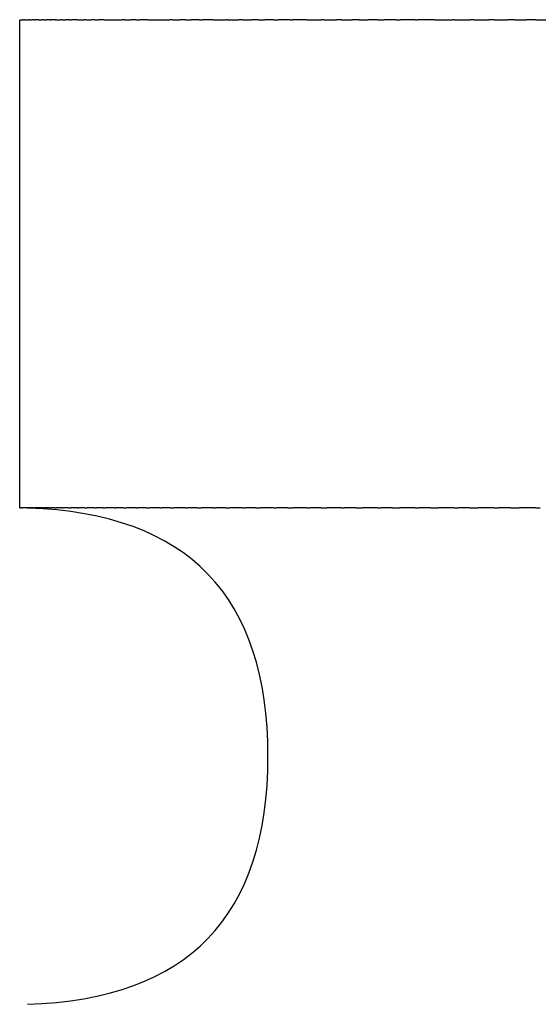
# Model space of a CAD drawing. Units: inches. Extents: x 65.3 to 145.3, y 103.5 to 193.5.
# Drawn here: x 93.3 to 96, y 188.5 to 193.5 of the extents above; entities that cross this region are included whole.
import ezdxf

# ---------------------------------------------------------------- set-up
doc = ezdxf.new("R2010")
doc.units = ezdxf.units.IN
doc.header["$MEASUREMENT"] = 0

# ---------------------------------------------------------------- blocks, each defined once
blk = doc.blocks.new('block 233')
at = {"color": 179, "lineweight": 25, "true_color": 0x1c1c1b}
blk.add_open_spline([(93.3051, 191.0194), (93.3051, 191.8528), (93.3051, 192.6861), (93.3051, 193.5194)], degree=3, dxfattribs=at)
blk = doc.blocks.new('block 235')
at = {"color": 179, "lineweight": 25, "true_color": 0x1c1c1b}
blk.add_open_spline([(93.345, 188.4776), (94.1659, 188.5033), (94.5764, 188.9269), (94.5764, 189.7482), (94.5764, 190.5673), (94.167, 190.9908), (93.3484, 191.0187)], degree=3, knots=[0, 0, 0, 0, 1, 1, 1, 2, 2, 2, 2], dxfattribs=at)
blk = doc.blocks.new('block 237')
at = {"color": 179, "lineweight": 25, "true_color": 0x1c1c1b}
blk.add_open_spline([(93.316, 191.0194), (93.3141, 191.0194), (93.3123, 191.0194), (93.3105, 191.0194)], degree=3, dxfattribs=at)
blk = doc.blocks.new('block 238')
at = {"color": 179, "lineweight": 25, "true_color": 0x1c1c1b}
blk.add_open_spline([(93.3295, 191.0194), (93.3263, 191.0194), (93.3231, 191.0194), (93.3199, 191.0194)], degree=3, dxfattribs=at)
blk = doc.blocks.new('block 239')
at = {"color": 179, "lineweight": 25, "true_color": 0x1c1c1b}
blk.add_open_spline([(93.3414, 191.0194), (93.3379, 191.0194), (93.3344, 191.0194), (93.331, 191.0194)], degree=3, dxfattribs=at)
blk = doc.blocks.new('block 240')
at = {"color": 179, "lineweight": 25, "true_color": 0x1c1c1b}
blk.add_open_spline([(93.3599, 191.0194), (93.355, 191.0194), (93.35, 191.0194), (93.345, 191.0194)], degree=3, dxfattribs=at)
blk = doc.blocks.new('block 241')
at = {"color": 179, "lineweight": 25, "true_color": 0x1c1c1b}
blk.add_open_spline([(93.3772, 191.0194), (93.3721, 191.0194), (93.3671, 191.0194), (93.3621, 191.0194)], degree=3, dxfattribs=at)
blk = doc.blocks.new('block 242')
at = {"color": 179, "lineweight": 25, "true_color": 0x1c1c1b}
blk.add_open_spline([(93.4024, 191.0194), (93.3957, 191.0194), (93.3889, 191.0194), (93.3822, 191.0194)], degree=3, dxfattribs=at)
blk = doc.blocks.new('block 243')
at = {"color": 179, "lineweight": 25, "true_color": 0x1c1c1b}
blk.add_open_spline([(93.4249, 191.0194), (93.4183, 191.0194), (93.4118, 191.0194), (93.4053, 191.0194)], degree=3, dxfattribs=at)
blk = doc.blocks.new('block 244')
at = {"color": 179, "lineweight": 25, "true_color": 0x1c1c1b}
blk.add_open_spline([(93.4568, 191.0194), (93.4483, 191.0194), (93.4399, 191.0194), (93.4314, 191.0194)], degree=3, dxfattribs=at)
blk = doc.blocks.new('block 245')
at = {"color": 179, "lineweight": 25, "true_color": 0x1c1c1b}
blk.add_open_spline([(93.4844, 191.0194), (93.4764, 191.0194), (93.4684, 191.0194), (93.4605, 191.0194)], degree=3, dxfattribs=at)
blk = doc.blocks.new('block 246')
at = {"color": 179, "lineweight": 25, "true_color": 0x1c1c1b}
blk.add_open_spline([(93.5229, 191.0194), (93.5128, 191.0194), (93.5026, 191.0194), (93.4925, 191.0194)], degree=3, dxfattribs=at)
blk = doc.blocks.new('block 247')
at = {"color": 179, "lineweight": 25, "true_color": 0x1c1c1b}
blk.add_open_spline([(93.5555, 191.0194), (93.5462, 191.0194), (93.5368, 191.0194), (93.5274, 191.0194)], degree=3, dxfattribs=at)
blk = doc.blocks.new('block 248')
at = {"color": 179, "lineweight": 25, "true_color": 0x1c1c1b}
blk.add_open_spline([(93.6007, 191.0194), (93.5889, 191.0194), (93.5771, 191.0194), (93.5653, 191.0194)], degree=3, dxfattribs=at)
blk = doc.blocks.new('block 249')
at = {"color": 179, "lineweight": 25, "true_color": 0x1c1c1b}
blk.add_open_spline([(93.6381, 191.0194), (93.6274, 191.0194), (93.6167, 191.0194), (93.606, 191.0194)], degree=3, dxfattribs=at)
blk = doc.blocks.new('block 250')
at = {"color": 179, "lineweight": 25, "true_color": 0x1c1c1b}
blk.add_open_spline([(93.6897, 191.0194), (93.6763, 191.0194), (93.663, 191.0194), (93.6496, 191.0194)], degree=3, dxfattribs=at)
blk = doc.blocks.new('block 251')
at = {"color": 179, "lineweight": 25, "true_color": 0x1c1c1b}
blk.add_open_spline([(93.7319, 191.0194), (93.7199, 191.0194), (93.7079, 191.0194), (93.696, 191.0194)], degree=3, dxfattribs=at)
blk = doc.blocks.new('block 252')
at = {"color": 179, "lineweight": 25, "true_color": 0x1c1c1b}
blk.add_open_spline([(93.7899, 191.0194), (93.775, 191.0194), (93.7601, 191.0194), (93.7451, 191.0194)], degree=3, dxfattribs=at)
blk = doc.blocks.new('block 253')
at = {"color": 179, "lineweight": 25, "true_color": 0x1c1c1b}
blk.add_open_spline([(93.8366, 191.0194), (93.8234, 191.0194), (93.8102, 191.0194), (93.7971, 191.0194)], degree=3, dxfattribs=at)
blk = doc.blocks.new('block 254')
at = {"color": 179, "lineweight": 25, "true_color": 0x1c1c1b}
blk.add_open_spline([(93.9009, 191.0194), (93.8845, 191.0194), (93.8681, 191.0194), (93.8517, 191.0194)], degree=3, dxfattribs=at)
blk = doc.blocks.new('block 255')
at = {"color": 179, "lineweight": 25, "true_color": 0x1c1c1b}
blk.add_open_spline([(93.952, 191.0194), (93.9377, 191.0194), (93.9233, 191.0194), (93.909, 191.0194)], degree=3, dxfattribs=at)
blk = doc.blocks.new('block 256')
at = {"color": 179, "lineweight": 25, "true_color": 0x1c1c1b}
blk.add_open_spline([(94.0224, 191.0194), (94.0046, 191.0194), (93.9868, 191.0194), (93.969, 191.0194)], degree=3, dxfattribs=at)
blk = doc.blocks.new('block 257')
at = {"color": 179, "lineweight": 25, "true_color": 0x1c1c1b}
blk.add_open_spline([(94.0776, 191.0194), (94.0623, 191.0194), (94.0469, 191.0194), (94.0316, 191.0194)], degree=3, dxfattribs=at)
blk = doc.blocks.new('block 258')
at = {"color": 179, "lineweight": 25, "true_color": 0x1c1c1b}
blk.add_open_spline([(94.1542, 191.0194), (94.135, 191.0194), (94.1159, 191.0194), (94.0967, 191.0194)], degree=3, dxfattribs=at)
blk = doc.blocks.new('block 259')
at = {"color": 179, "lineweight": 25, "true_color": 0x1c1c1b}
blk.add_open_spline([(94.2133, 191.0194), (94.197, 191.0194), (94.1807, 191.0194), (94.1644, 191.0194)], degree=3, dxfattribs=at)
blk = doc.blocks.new('block 260')
at = {"color": 179, "lineweight": 25, "true_color": 0x1c1c1b}
blk.add_open_spline([(94.2957, 191.0194), (94.2753, 191.0194), (94.2549, 191.0194), (94.2345, 191.0194)], degree=3, dxfattribs=at)
blk = doc.blocks.new('block 261')
at = {"color": 179, "lineweight": 25, "true_color": 0x1c1c1b}
blk.add_open_spline([(94.3585, 191.0194), (94.3414, 191.0194), (94.3242, 191.0194), (94.3071, 191.0194)], degree=3, dxfattribs=at)
blk = doc.blocks.new('block 262')
at = {"color": 179, "lineweight": 25, "true_color": 0x1c1c1b}
blk.add_open_spline([(94.4468, 191.0194), (94.4252, 191.0194), (94.4036, 191.0194), (94.382, 191.0194)], degree=3, dxfattribs=at)
blk = doc.blocks.new('block 263')
at = {"color": 179, "lineweight": 25, "true_color": 0x1c1c1b}
blk.add_open_spline([(94.513, 191.0194), (94.4951, 191.0194), (94.4772, 191.0194), (94.4593, 191.0194)], degree=3, dxfattribs=at)
blk = doc.blocks.new('block 264')
at = {"color": 179, "lineweight": 25, "true_color": 0x1c1c1b}
blk.add_open_spline([(94.6069, 191.0194), (94.5842, 191.0194), (94.5615, 191.0194), (94.5388, 191.0194)], degree=3, dxfattribs=at)
blk = doc.blocks.new('block 265')
at = {"color": 179, "lineweight": 25, "true_color": 0x1c1c1b}
blk.add_open_spline([(94.6763, 191.0194), (94.6577, 191.0194), (94.6392, 191.0194), (94.6206, 191.0194)], degree=3, dxfattribs=at)
blk = doc.blocks.new('block 266')
at = {"color": 179, "lineweight": 25, "true_color": 0x1c1c1b}
blk.add_open_spline([(94.7757, 191.0194), (94.752, 191.0194), (94.7283, 191.0194), (94.7046, 191.0194)], degree=3, dxfattribs=at)
blk = doc.blocks.new('block 267')
at = {"color": 179, "lineweight": 25, "true_color": 0x1c1c1b}
blk.add_open_spline([(94.848, 191.0194), (94.8289, 191.0194), (94.8098, 191.0194), (94.7907, 191.0194)], degree=3, dxfattribs=at)
blk = doc.blocks.new('block 268')
at = {"color": 179, "lineweight": 25, "true_color": 0x1c1c1b}
blk.add_open_spline([(94.9528, 191.0194), (94.9282, 191.0194), (94.9035, 191.0194), (94.8789, 191.0194)], degree=3, dxfattribs=at)
blk = doc.blocks.new('block 269')
at = {"color": 179, "lineweight": 25, "true_color": 0x1c1c1b}
blk.add_open_spline([(95.0277, 191.0194), (95.0082, 191.0194), (94.9887, 191.0194), (94.9692, 191.0194)], degree=3, dxfattribs=at)
blk = doc.blocks.new('block 270')
at = {"color": 179, "lineweight": 25, "true_color": 0x1c1c1b}
blk.add_open_spline([(95.1377, 191.0194), (95.1123, 191.0194), (95.0868, 191.0194), (95.0614, 191.0194)], degree=3, dxfattribs=at)
blk = doc.blocks.new('block 271')
at = {"color": 179, "lineweight": 25, "true_color": 0x1c1c1b}
blk.add_open_spline([(95.2149, 191.0194), (95.1951, 191.0194), (95.1753, 191.0194), (95.1555, 191.0194)], degree=3, dxfattribs=at)
blk = doc.blocks.new('block 272')
at = {"color": 179, "lineweight": 25, "true_color": 0x1c1c1b}
blk.add_open_spline([(95.33, 191.0194), (95.3038, 191.0194), (95.2777, 191.0194), (95.2515, 191.0194)], degree=3, dxfattribs=at)
blk = doc.blocks.new('block 273')
at = {"color": 179, "lineweight": 25, "true_color": 0x1c1c1b}
blk.add_open_spline([(95.4094, 191.0194), (95.3893, 191.0194), (95.3693, 191.0194), (95.3493, 191.0194)], degree=3, dxfattribs=at)
blk = doc.blocks.new('block 274')
at = {"color": 179, "lineweight": 25, "true_color": 0x1c1c1b}
blk.add_open_spline([(95.5293, 191.0194), (95.5025, 191.0194), (95.4757, 191.0194), (95.4489, 191.0194)], degree=3, dxfattribs=at)
blk = doc.blocks.new('block 275')
at = {"color": 179, "lineweight": 25, "true_color": 0x1c1c1b}
blk.add_open_spline([(95.6105, 191.0194), (95.5903, 191.0194), (95.5702, 191.0194), (95.5501, 191.0194)], degree=3, dxfattribs=at)
blk = doc.blocks.new('block 276')
at = {"color": 179, "lineweight": 25, "true_color": 0x1c1c1b}
blk.add_open_spline([(95.7351, 191.0194), (95.7078, 191.0194), (95.6804, 191.0194), (95.653, 191.0194)], degree=3, dxfattribs=at)
blk = doc.blocks.new('block 277')
at = {"color": 179, "lineweight": 25, "true_color": 0x1c1c1b}
blk.add_open_spline([(95.8178, 191.0194), (95.7977, 191.0194), (95.7776, 191.0194), (95.7575, 191.0194)], degree=3, dxfattribs=at)
blk = doc.blocks.new('block 278')
at = {"color": 179, "lineweight": 25, "true_color": 0x1c1c1b}
blk.add_open_spline([(95.947, 191.0194), (95.9192, 191.0194), (95.8914, 191.0194), (95.8636, 191.0194)], degree=3, dxfattribs=at)
blk = doc.blocks.new('block 1651')
at = {"color": 179, "lineweight": 25, "true_color": 0x1c1c1b}
blk.add_lwpolyline([(93.3069, 193.5194), (93.3069, 193.5194)], dxfattribs=at)
blk = doc.blocks.new('block 1652')
at = {"color": 179, "lineweight": 25, "true_color": 0x1c1c1b}
blk.add_lwpolyline([(93.3188, 193.5194), (93.3188, 193.5194)], dxfattribs=at)
blk = doc.blocks.new('block 1653')
at = {"color": 179, "lineweight": 25, "true_color": 0x1c1c1b}
blk.add_open_spline([(93.3295, 193.5194), (93.3279, 193.5194), (93.3262, 193.5194), (93.3246, 193.5194)], degree=3, dxfattribs=at)
blk = doc.blocks.new('block 1654')
at = {"color": 179, "lineweight": 25, "true_color": 0x1c1c1b}
blk.add_open_spline([(93.3599, 193.5194), (93.3585, 193.5194), (93.3571, 193.5194), (93.3557, 193.5194)], degree=3, dxfattribs=at)
blk = doc.blocks.new('block 1655')
at = {"color": 179, "lineweight": 25, "true_color": 0x1c1c1b}
blk.add_open_spline([(93.3797, 193.5194), (93.3762, 193.5194), (93.3728, 193.5194), (93.3694, 193.5194)], degree=3, dxfattribs=at)
blk = doc.blocks.new('block 1656')
at = {"color": 179, "lineweight": 25, "true_color": 0x1c1c1b}
blk.add_open_spline([(93.4019, 193.5194), (93.3962, 193.5194), (93.3905, 193.5194), (93.3848, 193.5194)], degree=3, dxfattribs=at)
blk = doc.blocks.new('block 1657')
at = {"color": 179, "lineweight": 25, "true_color": 0x1c1c1b}
blk.add_open_spline([(93.4281, 193.5194), (93.4256, 193.5194), (93.4232, 193.5194), (93.4207, 193.5194)], degree=3, dxfattribs=at)
blk = doc.blocks.new('block 1658')
at = {"color": 179, "lineweight": 25, "true_color": 0x1c1c1b}
blk.add_open_spline([(93.4568, 193.5194), (93.4516, 193.5194), (93.4465, 193.5194), (93.4413, 193.5194)], degree=3, dxfattribs=at)
blk = doc.blocks.new('block 1659')
at = {"color": 179, "lineweight": 25, "true_color": 0x1c1c1b}
blk.add_open_spline([(93.4878, 193.5194), (93.4798, 193.5194), (93.4717, 193.5194), (93.4637, 193.5194)], degree=3, dxfattribs=at)
blk = doc.blocks.new('block 1660')
at = {"color": 179, "lineweight": 25, "true_color": 0x1c1c1b}
blk.add_open_spline([(93.5229, 193.5194), (93.5199, 193.5194), (93.5168, 193.5194), (93.5138, 193.5194)], degree=3, dxfattribs=at)
blk = doc.blocks.new('block 1661')
at = {"color": 179, "lineweight": 25, "true_color": 0x1c1c1b}
blk.add_open_spline([(93.5604, 193.5194), (93.5541, 193.5194), (93.5478, 193.5194), (93.5416, 193.5194)], degree=3, dxfattribs=at)
blk = doc.blocks.new('block 1662')
at = {"color": 179, "lineweight": 25, "true_color": 0x1c1c1b}
blk.add_open_spline([(93.6007, 193.5194), (93.5908, 193.5194), (93.581, 193.5194), (93.5711, 193.5194)], degree=3, dxfattribs=at)
blk = doc.blocks.new('block 1663')
at = {"color": 179, "lineweight": 25, "true_color": 0x1c1c1b}
blk.add_open_spline([(93.6438, 193.5194), (93.6411, 193.5194), (93.6385, 193.5194), (93.6358, 193.5194)], degree=3, dxfattribs=at)
blk = doc.blocks.new('block 1664')
at = {"color": 179, "lineweight": 25, "true_color": 0x1c1c1b}
blk.add_open_spline([(93.6897, 193.5194), (93.6835, 193.5194), (93.6772, 193.5194), (93.671, 193.5194)], degree=3, dxfattribs=at)
blk = doc.blocks.new('block 1665')
at = {"color": 179, "lineweight": 25, "true_color": 0x1c1c1b}
blk.add_open_spline([(93.7384, 193.5194), (93.7283, 193.5194), (93.7181, 193.5194), (93.708, 193.5194)], degree=3, dxfattribs=at)
blk = doc.blocks.new('block 1666')
at = {"color": 179, "lineweight": 25, "true_color": 0x1c1c1b}
blk.add_open_spline([(93.8441, 193.5194), (93.8395, 193.5194), (93.8349, 193.5194), (93.8303, 193.5194)], degree=3, dxfattribs=at)
blk = doc.blocks.new('block 1667')
at = {"color": 179, "lineweight": 25, "true_color": 0x1c1c1b}
blk.add_open_spline([(93.9009, 193.5194), (93.8922, 193.5194), (93.8836, 193.5194), (93.8749, 193.5194)], degree=3, dxfattribs=at)
blk = doc.blocks.new('block 1668')
at = {"color": 179, "lineweight": 25, "true_color": 0x1c1c1b}
blk.add_open_spline([(93.9604, 193.5194), (93.9474, 193.5194), (93.9344, 193.5194), (93.9214, 193.5194)], degree=3, dxfattribs=at)
blk = doc.blocks.new('block 1669')
at = {"color": 179, "lineweight": 25, "true_color": 0x1c1c1b}
blk.add_open_spline([(94.0871, 193.5194), (94.0822, 193.5194), (94.0773, 193.5194), (94.0724, 193.5194)], degree=3, dxfattribs=at)
blk = doc.blocks.new('block 1670')
at = {"color": 179, "lineweight": 25, "true_color": 0x1c1c1b}
blk.add_open_spline([(94.1542, 193.5194), (94.145, 193.5194), (94.1358, 193.5194), (94.1266, 193.5194)], degree=3, dxfattribs=at)
blk = doc.blocks.new('block 1671')
at = {"color": 179, "lineweight": 25, "true_color": 0x1c1c1b}
blk.add_open_spline([(94.2237, 193.5194), (94.2101, 193.5194), (94.1964, 193.5194), (94.1828, 193.5194)], degree=3, dxfattribs=at)
blk = doc.blocks.new('block 1672')
at = {"color": 179, "lineweight": 25, "true_color": 0x1c1c1b}
blk.add_open_spline([(94.2957, 193.5194), (94.2774, 193.5194), (94.2591, 193.5194), (94.2408, 193.5194)], degree=3, dxfattribs=at)
blk = doc.blocks.new('block 1673')
at = {"color": 179, "lineweight": 25, "true_color": 0x1c1c1b}
blk.add_open_spline([(94.3701, 193.5194), (94.3677, 193.5194), (94.3652, 193.5194), (94.3628, 193.5194)], degree=3, dxfattribs=at)
blk = doc.blocks.new('block 1674')
at = {"color": 179, "lineweight": 25, "true_color": 0x1c1c1b}
blk.add_open_spline([(94.4468, 193.5194), (94.4401, 193.5194), (94.4334, 193.5194), (94.4267, 193.5194)], degree=3, dxfattribs=at)
blk = doc.blocks.new('block 1675')
at = {"color": 179, "lineweight": 25, "true_color": 0x1c1c1b}
blk.add_open_spline([(94.5257, 193.5194), (94.5147, 193.5194), (94.5036, 193.5194), (94.4925, 193.5194)], degree=3, dxfattribs=at)
blk = doc.blocks.new('block 1676')
at = {"color": 179, "lineweight": 25, "true_color": 0x1c1c1b}
blk.add_open_spline([(94.6069, 193.5194), (94.5914, 193.5194), (94.5758, 193.5194), (94.5603, 193.5194)], degree=3, dxfattribs=at)
blk = doc.blocks.new('block 1677')
at = {"color": 179, "lineweight": 25, "true_color": 0x1c1c1b}
blk.add_open_spline([(94.6902, 193.5194), (94.6701, 193.5194), (94.6501, 193.5194), (94.63, 193.5194)], degree=3, dxfattribs=at)
blk = doc.blocks.new('block 1678')
at = {"color": 179, "lineweight": 25, "true_color": 0x1c1c1b}
blk.add_open_spline([(94.7751, 193.5194), (94.7506, 193.5194), (94.7261, 193.5194), (94.7016, 193.5194)], degree=3, dxfattribs=at)
blk = doc.blocks.new('block 1679')
at = {"color": 179, "lineweight": 25, "true_color": 0x1c1c1b}
blk.add_open_spline([(94.8632, 193.5194), (94.859, 193.5194), (94.8548, 193.5194), (94.8505, 193.5194)], degree=3, dxfattribs=at)
blk = doc.blocks.new('block 1680')
at = {"color": 179, "lineweight": 25, "true_color": 0x1c1c1b}
blk.add_open_spline([(94.9528, 193.5194), (94.9445, 193.5194), (94.9362, 193.5194), (94.9278, 193.5194)], degree=3, dxfattribs=at)
blk = doc.blocks.new('block 1681')
at = {"color": 179, "lineweight": 25, "true_color": 0x1c1c1b}
blk.add_open_spline([(95.0443, 193.5194), (95.0319, 193.5194), (95.0195, 193.5194), (95.0071, 193.5194)], degree=3, dxfattribs=at)
blk = doc.blocks.new('block 1682')
at = {"color": 179, "lineweight": 25, "true_color": 0x1c1c1b}
blk.add_open_spline([(95.1377, 193.5194), (95.1212, 193.5194), (95.1047, 193.5194), (95.0882, 193.5194)], degree=3, dxfattribs=at)
blk = doc.blocks.new('block 1683')
at = {"color": 179, "lineweight": 25, "true_color": 0x1c1c1b}
blk.add_open_spline([(95.233, 193.5194), (95.2124, 193.5194), (95.1918, 193.5194), (95.1712, 193.5194)], degree=3, dxfattribs=at)
blk = doc.blocks.new('block 1684')
at = {"color": 179, "lineweight": 25, "true_color": 0x1c1c1b}
blk.add_open_spline([(95.33, 193.5194), (95.3053, 193.5194), (95.2807, 193.5194), (95.256, 193.5194)], degree=3, dxfattribs=at)
blk = doc.blocks.new('block 1685')
at = {"color": 179, "lineweight": 25, "true_color": 0x1c1c1b}
blk.add_open_spline([(95.4288, 193.5194), (95.4001, 193.5194), (95.3714, 193.5194), (95.3427, 193.5194)], degree=3, dxfattribs=at)
blk = doc.blocks.new('block 1686')
at = {"color": 179, "lineweight": 25, "true_color": 0x1c1c1b}
blk.add_open_spline([(95.5293, 193.5194), (95.5267, 193.5194), (95.5241, 193.5194), (95.5215, 193.5194)], degree=3, dxfattribs=at)
blk = doc.blocks.new('block 1687')
at = {"color": 179, "lineweight": 25, "true_color": 0x1c1c1b}
blk.add_open_spline([(95.6314, 193.5194), (95.6255, 193.5194), (95.6196, 193.5194), (95.6136, 193.5194)], degree=3, dxfattribs=at)
blk = doc.blocks.new('block 1688')
at = {"color": 179, "lineweight": 25, "true_color": 0x1c1c1b}
blk.add_open_spline([(95.7351, 193.5194), (95.7259, 193.5194), (95.7168, 193.5194), (95.7076, 193.5194)], degree=3, dxfattribs=at)
blk = doc.blocks.new('block 1689')
at = {"color": 179, "lineweight": 25, "true_color": 0x1c1c1b}
blk.add_open_spline([(95.8404, 193.5194), (95.828, 193.5194), (95.8156, 193.5194), (95.8032, 193.5194)], degree=3, dxfattribs=at)
blk = doc.blocks.new('block 1690')
at = {"color": 179, "lineweight": 25, "true_color": 0x1c1c1b}
blk.add_open_spline([(95.947, 193.5194), (95.9316, 193.5194), (95.9161, 193.5194), (95.9007, 193.5194)], degree=3, dxfattribs=at)
blk = doc.blocks.new('block 1809')
at = {"color": 179, "lineweight": 25, "true_color": 0x1c1c1b}
blk.add_open_spline([(95.947, 191.0194), (95.955, 191.0194), (95.9631, 191.0194), (95.9711, 191.0194)], degree=3, dxfattribs=at)
blk = doc.blocks.new('block 1810')
at = {"color": 179, "lineweight": 25, "true_color": 0x1c1c1b}
blk.add_open_spline([(95.8178, 191.0194), (95.8331, 191.0194), (95.8483, 191.0194), (95.8636, 191.0194)], degree=3, dxfattribs=at)
blk = doc.blocks.new('block 1811')
at = {"color": 179, "lineweight": 25, "true_color": 0x1c1c1b}
blk.add_open_spline([(95.7351, 191.0194), (95.7426, 191.0194), (95.7501, 191.0194), (95.7575, 191.0194)], degree=3, dxfattribs=at)
blk = doc.blocks.new('block 1812')
at = {"color": 179, "lineweight": 25, "true_color": 0x1c1c1b}
blk.add_open_spline([(95.6105, 191.0194), (95.6246, 191.0194), (95.6388, 191.0194), (95.653, 191.0194)], degree=3, dxfattribs=at)
blk = doc.blocks.new('block 1813')
at = {"color": 179, "lineweight": 25, "true_color": 0x1c1c1b}
blk.add_open_spline([(95.5293, 191.0194), (95.5362, 191.0194), (95.5432, 191.0194), (95.5501, 191.0194)], degree=3, dxfattribs=at)
blk = doc.blocks.new('block 1814')
at = {"color": 179, "lineweight": 25, "true_color": 0x1c1c1b}
blk.add_open_spline([(95.4094, 191.0194), (95.4225, 191.0194), (95.4357, 191.0194), (95.4489, 191.0194)], degree=3, dxfattribs=at)
blk = doc.blocks.new('block 1815')
at = {"color": 179, "lineweight": 25, "true_color": 0x1c1c1b}
blk.add_open_spline([(95.33, 191.0194), (95.3364, 191.0194), (95.3429, 191.0194), (95.3493, 191.0194)], degree=3, dxfattribs=at)
blk = doc.blocks.new('block 1816')
at = {"color": 179, "lineweight": 25, "true_color": 0x1c1c1b}
blk.add_open_spline([(95.2149, 191.0194), (95.2271, 191.0194), (95.2393, 191.0194), (95.2515, 191.0194)], degree=3, dxfattribs=at)
blk = doc.blocks.new('block 1817')
at = {"color": 179, "lineweight": 25, "true_color": 0x1c1c1b}
blk.add_open_spline([(95.1377, 191.0194), (95.1436, 191.0194), (95.1496, 191.0194), (95.1555, 191.0194)], degree=3, dxfattribs=at)
blk = doc.blocks.new('block 1818')
at = {"color": 179, "lineweight": 25, "true_color": 0x1c1c1b}
blk.add_open_spline([(95.0277, 191.0194), (95.0389, 191.0194), (95.0501, 191.0194), (95.0614, 191.0194)], degree=3, dxfattribs=at)
blk = doc.blocks.new('block 1819')
at = {"color": 179, "lineweight": 25, "true_color": 0x1c1c1b}
blk.add_open_spline([(94.9528, 191.0194), (94.9582, 191.0194), (94.9637, 191.0194), (94.9692, 191.0194)], degree=3, dxfattribs=at)
blk = doc.blocks.new('block 1820')
at = {"color": 179, "lineweight": 25, "true_color": 0x1c1c1b}
blk.add_open_spline([(94.848, 191.0194), (94.8583, 191.0194), (94.8686, 191.0194), (94.8789, 191.0194)], degree=3, dxfattribs=at)
blk = doc.blocks.new('block 1821')
at = {"color": 179, "lineweight": 25, "true_color": 0x1c1c1b}
blk.add_open_spline([(94.7757, 191.0194), (94.7807, 191.0194), (94.7857, 191.0194), (94.7907, 191.0194)], degree=3, dxfattribs=at)
blk = doc.blocks.new('block 1822')
at = {"color": 179, "lineweight": 25, "true_color": 0x1c1c1b}
blk.add_open_spline([(94.6763, 191.0194), (94.6857, 191.0194), (94.6952, 191.0194), (94.7046, 191.0194)], degree=3, dxfattribs=at)
blk = doc.blocks.new('block 1823')
at = {"color": 179, "lineweight": 25, "true_color": 0x1c1c1b}
blk.add_open_spline([(94.6069, 191.0194), (94.6115, 191.0194), (94.6161, 191.0194), (94.6206, 191.0194)], degree=3, dxfattribs=at)
blk = doc.blocks.new('block 1824')
at = {"color": 179, "lineweight": 25, "true_color": 0x1c1c1b}
blk.add_open_spline([(94.513, 191.0194), (94.5216, 191.0194), (94.5302, 191.0194), (94.5388, 191.0194)], degree=3, dxfattribs=at)
blk = doc.blocks.new('block 1825')
at = {"color": 179, "lineweight": 25, "true_color": 0x1c1c1b}
blk.add_open_spline([(94.4468, 191.0194), (94.4509, 191.0194), (94.4551, 191.0194), (94.4593, 191.0194)], degree=3, dxfattribs=at)
blk = doc.blocks.new('block 1826')
at = {"color": 179, "lineweight": 25, "true_color": 0x1c1c1b}
blk.add_open_spline([(94.3585, 191.0194), (94.3663, 191.0194), (94.3742, 191.0194), (94.382, 191.0194)], degree=3, dxfattribs=at)
blk = doc.blocks.new('block 1827')
at = {"color": 179, "lineweight": 25, "true_color": 0x1c1c1b}
blk.add_open_spline([(94.2957, 191.0194), (94.2995, 191.0194), (94.3033, 191.0194), (94.3071, 191.0194)], degree=3, dxfattribs=at)
blk = doc.blocks.new('block 1828')
at = {"color": 179, "lineweight": 25, "true_color": 0x1c1c1b}
blk.add_open_spline([(94.2133, 191.0194), (94.2203, 191.0194), (94.2274, 191.0194), (94.2345, 191.0194)], degree=3, dxfattribs=at)
blk = doc.blocks.new('block 1829')
at = {"color": 179, "lineweight": 25, "true_color": 0x1c1c1b}
blk.add_open_spline([(94.1542, 191.0194), (94.1576, 191.0194), (94.161, 191.0194), (94.1644, 191.0194)], degree=3, dxfattribs=at)
blk = doc.blocks.new('block 1830')
at = {"color": 179, "lineweight": 25, "true_color": 0x1c1c1b}
blk.add_open_spline([(94.0776, 191.0194), (94.084, 191.0194), (94.0904, 191.0194), (94.0967, 191.0194)], degree=3, dxfattribs=at)
blk = doc.blocks.new('block 1831')
at = {"color": 179, "lineweight": 25, "true_color": 0x1c1c1b}
blk.add_open_spline([(94.0224, 191.0194), (94.0255, 191.0194), (94.0285, 191.0194), (94.0316, 191.0194)], degree=3, dxfattribs=at)
blk = doc.blocks.new('block 1832')
at = {"color": 179, "lineweight": 25, "true_color": 0x1c1c1b}
blk.add_open_spline([(93.952, 191.0194), (93.9577, 191.0194), (93.9633, 191.0194), (93.969, 191.0194)], degree=3, dxfattribs=at)
blk = doc.blocks.new('block 1833')
at = {"color": 179, "lineweight": 25, "true_color": 0x1c1c1b}
blk.add_open_spline([(93.9009, 191.0194), (93.9036, 191.0194), (93.9063, 191.0194), (93.909, 191.0194)], degree=3, dxfattribs=at)
blk = doc.blocks.new('block 1834')
at = {"color": 179, "lineweight": 25, "true_color": 0x1c1c1b}
blk.add_open_spline([(93.8366, 191.0194), (93.8417, 191.0194), (93.8467, 191.0194), (93.8517, 191.0194)], degree=3, dxfattribs=at)
blk = doc.blocks.new('block 1835')
at = {"color": 179, "lineweight": 25, "true_color": 0x1c1c1b}
blk.add_open_spline([(93.7899, 191.0194), (93.7923, 191.0194), (93.7947, 191.0194), (93.7971, 191.0194)], degree=3, dxfattribs=at)
blk = doc.blocks.new('block 1836')
at = {"color": 179, "lineweight": 25, "true_color": 0x1c1c1b}
blk.add_open_spline([(93.7319, 191.0194), (93.7363, 191.0194), (93.7407, 191.0194), (93.7451, 191.0194)], degree=3, dxfattribs=at)
blk = doc.blocks.new('block 1837')
at = {"color": 179, "lineweight": 25, "true_color": 0x1c1c1b}
blk.add_open_spline([(93.6897, 191.0194), (93.6918, 191.0194), (93.6939, 191.0194), (93.696, 191.0194)], degree=3, dxfattribs=at)
blk = doc.blocks.new('block 1838')
at = {"color": 179, "lineweight": 25, "true_color": 0x1c1c1b}
blk.add_open_spline([(93.6381, 191.0194), (93.6419, 191.0194), (93.6458, 191.0194), (93.6496, 191.0194)], degree=3, dxfattribs=at)
blk = doc.blocks.new('block 1839')
at = {"color": 179, "lineweight": 25, "true_color": 0x1c1c1b}
blk.add_open_spline([(93.6007, 191.0194), (93.6024, 191.0194), (93.6042, 191.0194), (93.606, 191.0194)], degree=3, dxfattribs=at)
blk = doc.blocks.new('block 1840')
at = {"color": 179, "lineweight": 25, "true_color": 0x1c1c1b}
blk.add_open_spline([(93.5555, 191.0194), (93.5588, 191.0194), (93.562, 191.0194), (93.5653, 191.0194)], degree=3, dxfattribs=at)
blk = doc.blocks.new('block 1841')
at = {"color": 179, "lineweight": 25, "true_color": 0x1c1c1b}
blk.add_open_spline([(93.5229, 191.0194), (93.5244, 191.0194), (93.5259, 191.0194), (93.5274, 191.0194)], degree=3, dxfattribs=at)
blk = doc.blocks.new('block 1842')
at = {"color": 179, "lineweight": 25, "true_color": 0x1c1c1b}
blk.add_open_spline([(93.4844, 191.0194), (93.4871, 191.0194), (93.4898, 191.0194), (93.4925, 191.0194)], degree=3, dxfattribs=at)
blk = doc.blocks.new('block 1843')
at = {"color": 179, "lineweight": 25, "true_color": 0x1c1c1b}
blk.add_open_spline([(93.4568, 191.0194), (93.458, 191.0194), (93.4592, 191.0194), (93.4605, 191.0194)], degree=3, dxfattribs=at)
blk = doc.blocks.new('block 1844')
at = {"color": 179, "lineweight": 25, "true_color": 0x1c1c1b}
blk.add_open_spline([(93.4249, 191.0194), (93.427, 191.0194), (93.4292, 191.0194), (93.4314, 191.0194)], degree=3, dxfattribs=at)
blk = doc.blocks.new('block 1845')
at = {"color": 179, "lineweight": 25, "true_color": 0x1c1c1b}
blk.add_open_spline([(93.4024, 191.0194), (93.4034, 191.0194), (93.4043, 191.0194), (93.4053, 191.0194)], degree=3, dxfattribs=at)
blk = doc.blocks.new('block 1846')
at = {"color": 179, "lineweight": 25, "true_color": 0x1c1c1b}
blk.add_open_spline([(93.3772, 191.0194), (93.3788, 191.0194), (93.3805, 191.0194), (93.3822, 191.0194)], degree=3, dxfattribs=at)
blk = doc.blocks.new('block 1847')
at = {"color": 179, "lineweight": 25, "true_color": 0x1c1c1b}
blk.add_open_spline([(93.3599, 191.0194), (93.3607, 191.0194), (93.3614, 191.0194), (93.3621, 191.0194)], degree=3, dxfattribs=at)
blk = doc.blocks.new('block 1848')
at = {"color": 179, "lineweight": 25, "true_color": 0x1c1c1b}
blk.add_open_spline([(93.3414, 191.0194), (93.3426, 191.0194), (93.3438, 191.0194), (93.345, 191.0194)], degree=3, dxfattribs=at)
blk = doc.blocks.new('block 1849')
at = {"color": 179, "lineweight": 25, "true_color": 0x1c1c1b}
blk.add_lwpolyline([(93.3295, 191.0194), (93.3295, 191.0194)], dxfattribs=at)
blk = doc.blocks.new('block 1850')
at = {"color": 179, "lineweight": 25, "true_color": 0x1c1c1b}
blk.add_open_spline([(93.316, 191.0194), (93.3173, 191.0194), (93.3186, 191.0194), (93.3199, 191.0194)], degree=3, dxfattribs=at)
blk = doc.blocks.new('block 1851')
at = {"color": 179, "lineweight": 25, "true_color": 0x1c1c1b}
blk.add_open_spline([(93.3083, 191.0194), (93.309, 191.0194), (93.3098, 191.0194), (93.3105, 191.0194)], degree=3, dxfattribs=at)
blk = doc.blocks.new('block 1971')
at = {"color": 179, "lineweight": 25, "true_color": 0x1c1c1b}
blk.add_open_spline([(93.3051, 191.0194), (93.3062, 191.0194), (93.3072, 191.0194), (93.3083, 191.0194)], degree=3, dxfattribs=at)
blk = doc.blocks.new('block 2432')
at = {"color": 179, "lineweight": 25, "true_color": 0x1c1c1b}
blk.add_open_spline([(95.947, 193.5194), (95.9646, 193.5194), (95.9822, 193.5194), (95.9998, 193.5194)], degree=3, dxfattribs=at)
blk = doc.blocks.new('block 2433')
at = {"color": 179, "lineweight": 25, "true_color": 0x1c1c1b}
blk.add_open_spline([(95.8404, 193.5194), (95.8605, 193.5194), (95.8806, 193.5194), (95.9007, 193.5194)], degree=3, dxfattribs=at)
blk = doc.blocks.new('block 2434')
at = {"color": 179, "lineweight": 25, "true_color": 0x1c1c1b}
blk.add_open_spline([(95.7351, 193.5194), (95.7578, 193.5194), (95.7805, 193.5194), (95.8032, 193.5194)], degree=3, dxfattribs=at)
blk = doc.blocks.new('block 2435')
at = {"color": 179, "lineweight": 25, "true_color": 0x1c1c1b}
blk.add_open_spline([(95.6314, 193.5194), (95.6568, 193.5194), (95.6822, 193.5194), (95.7076, 193.5194)], degree=3, dxfattribs=at)
blk = doc.blocks.new('block 2436')
at = {"color": 179, "lineweight": 25, "true_color": 0x1c1c1b}
blk.add_open_spline([(95.5293, 193.5194), (95.5574, 193.5194), (95.5855, 193.5194), (95.6136, 193.5194)], degree=3, dxfattribs=at)
blk = doc.blocks.new('block 2437')
at = {"color": 179, "lineweight": 25, "true_color": 0x1c1c1b}
blk.add_open_spline([(95.4288, 193.5194), (95.4597, 193.5194), (95.4906, 193.5194), (95.5215, 193.5194)], degree=3, dxfattribs=at)
blk = doc.blocks.new('block 2438')
at = {"color": 179, "lineweight": 25, "true_color": 0x1c1c1b}
blk.add_open_spline([(95.33, 193.5194), (95.3342, 193.5194), (95.3385, 193.5194), (95.3427, 193.5194)], degree=3, dxfattribs=at)
blk = doc.blocks.new('block 2439')
at = {"color": 179, "lineweight": 25, "true_color": 0x1c1c1b}
blk.add_open_spline([(95.233, 193.5194), (95.2406, 193.5194), (95.2483, 193.5194), (95.256, 193.5194)], degree=3, dxfattribs=at)
blk = doc.blocks.new('block 2440')
at = {"color": 179, "lineweight": 25, "true_color": 0x1c1c1b}
blk.add_open_spline([(95.1377, 193.5194), (95.1488, 193.5194), (95.16, 193.5194), (95.1712, 193.5194)], degree=3, dxfattribs=at)
blk = doc.blocks.new('block 2441')
at = {"color": 179, "lineweight": 25, "true_color": 0x1c1c1b}
blk.add_open_spline([(95.0443, 193.5194), (95.0589, 193.5194), (95.0735, 193.5194), (95.0882, 193.5194)], degree=3, dxfattribs=at)
blk = doc.blocks.new('block 2442')
at = {"color": 179, "lineweight": 25, "true_color": 0x1c1c1b}
blk.add_open_spline([(94.9528, 193.5194), (94.9709, 193.5194), (94.989, 193.5194), (95.0071, 193.5194)], degree=3, dxfattribs=at)
blk = doc.blocks.new('block 2443')
at = {"color": 179, "lineweight": 25, "true_color": 0x1c1c1b}
blk.add_open_spline([(94.8632, 193.5194), (94.8848, 193.5194), (94.9063, 193.5194), (94.9278, 193.5194)], degree=3, dxfattribs=at)
blk = doc.blocks.new('block 2444')
at = {"color": 179, "lineweight": 25, "true_color": 0x1c1c1b}
blk.add_open_spline([(94.7751, 193.5194), (94.8002, 193.5194), (94.8254, 193.5194), (94.8505, 193.5194)], degree=3, dxfattribs=at)
blk = doc.blocks.new('block 2445')
at = {"color": 179, "lineweight": 25, "true_color": 0x1c1c1b}
blk.add_open_spline([(94.6902, 193.5194), (94.694, 193.5194), (94.6978, 193.5194), (94.7016, 193.5194)], degree=3, dxfattribs=at)
blk = doc.blocks.new('block 2446')
at = {"color": 179, "lineweight": 25, "true_color": 0x1c1c1b}
blk.add_open_spline([(94.6069, 193.5194), (94.6146, 193.5194), (94.6223, 193.5194), (94.63, 193.5194)], degree=3, dxfattribs=at)
blk = doc.blocks.new('block 2447')
at = {"color": 179, "lineweight": 25, "true_color": 0x1c1c1b}
blk.add_open_spline([(94.5257, 193.5194), (94.5372, 193.5194), (94.5488, 193.5194), (94.5603, 193.5194)], degree=3, dxfattribs=at)
blk = doc.blocks.new('block 2448')
at = {"color": 179, "lineweight": 25, "true_color": 0x1c1c1b}
blk.add_open_spline([(94.4468, 193.5194), (94.462, 193.5194), (94.4773, 193.5194), (94.4925, 193.5194)], degree=3, dxfattribs=at)
blk = doc.blocks.new('block 2449')
at = {"color": 179, "lineweight": 25, "true_color": 0x1c1c1b}
blk.add_open_spline([(94.3701, 193.5194), (94.389, 193.5194), (94.4078, 193.5194), (94.4267, 193.5194)], degree=3, dxfattribs=at)
blk = doc.blocks.new('block 2450')
at = {"color": 179, "lineweight": 25, "true_color": 0x1c1c1b}
blk.add_open_spline([(94.2957, 193.5194), (94.3181, 193.5194), (94.3404, 193.5194), (94.3628, 193.5194)], degree=3, dxfattribs=at)
blk = doc.blocks.new('block 2451')
at = {"color": 179, "lineweight": 25, "true_color": 0x1c1c1b}
blk.add_open_spline([(94.2237, 193.5194), (94.2294, 193.5194), (94.2351, 193.5194), (94.2408, 193.5194)], degree=3, dxfattribs=at)
blk = doc.blocks.new('block 2452')
at = {"color": 179, "lineweight": 25, "true_color": 0x1c1c1b}
blk.add_open_spline([(94.1542, 193.5194), (94.1637, 193.5194), (94.1732, 193.5194), (94.1828, 193.5194)], degree=3, dxfattribs=at)
blk = doc.blocks.new('block 2453')
at = {"color": 179, "lineweight": 25, "true_color": 0x1c1c1b}
blk.add_open_spline([(94.0871, 193.5194), (94.1002, 193.5194), (94.1134, 193.5194), (94.1266, 193.5194)], degree=3, dxfattribs=at)
blk = doc.blocks.new('block 2454')
at = {"color": 179, "lineweight": 25, "true_color": 0x1c1c1b}
blk.add_open_spline([(93.9604, 193.5194), (93.9977, 193.5194), (94.0351, 193.5194), (94.0724, 193.5194)], degree=3, dxfattribs=at)
blk = doc.blocks.new('block 2455')
at = {"color": 179, "lineweight": 25, "true_color": 0x1c1c1b}
blk.add_open_spline([(93.9009, 193.5194), (93.9077, 193.5194), (93.9146, 193.5194), (93.9214, 193.5194)], degree=3, dxfattribs=at)
blk = doc.blocks.new('block 2456')
at = {"color": 179, "lineweight": 25, "true_color": 0x1c1c1b}
blk.add_open_spline([(93.8441, 193.5194), (93.8543, 193.5194), (93.8646, 193.5194), (93.8749, 193.5194)], degree=3, dxfattribs=at)
blk = doc.blocks.new('block 2457')
at = {"color": 179, "lineweight": 25, "true_color": 0x1c1c1b}
blk.add_open_spline([(93.7384, 193.5194), (93.7691, 193.5194), (93.7997, 193.5194), (93.8303, 193.5194)], degree=3, dxfattribs=at)
blk = doc.blocks.new('block 2458')
at = {"color": 179, "lineweight": 25, "true_color": 0x1c1c1b}
blk.add_open_spline([(93.6897, 193.5194), (93.6958, 193.5194), (93.7019, 193.5194), (93.708, 193.5194)], degree=3, dxfattribs=at)
blk = doc.blocks.new('block 2459')
at = {"color": 179, "lineweight": 25, "true_color": 0x1c1c1b}
blk.add_open_spline([(93.6438, 193.5194), (93.6528, 193.5194), (93.6619, 193.5194), (93.671, 193.5194)], degree=3, dxfattribs=at)
blk = doc.blocks.new('block 2460')
at = {"color": 179, "lineweight": 25, "true_color": 0x1c1c1b}
blk.add_open_spline([(93.6007, 193.5194), (93.6124, 193.5194), (93.6241, 193.5194), (93.6358, 193.5194)], degree=3, dxfattribs=at)
blk = doc.blocks.new('block 2461')
at = {"color": 179, "lineweight": 25, "true_color": 0x1c1c1b}
blk.add_open_spline([(93.5604, 193.5194), (93.5639, 193.5194), (93.5675, 193.5194), (93.5711, 193.5194)], degree=3, dxfattribs=at)
blk = doc.blocks.new('block 2462')
at = {"color": 179, "lineweight": 25, "true_color": 0x1c1c1b}
blk.add_open_spline([(93.5229, 193.5194), (93.5291, 193.5194), (93.5353, 193.5194), (93.5416, 193.5194)], degree=3, dxfattribs=at)
blk = doc.blocks.new('block 2463')
at = {"color": 179, "lineweight": 25, "true_color": 0x1c1c1b}
blk.add_open_spline([(93.4878, 193.5194), (93.4965, 193.5194), (93.5051, 193.5194), (93.5138, 193.5194)], degree=3, dxfattribs=at)
blk = doc.blocks.new('block 2464')
at = {"color": 179, "lineweight": 25, "true_color": 0x1c1c1b}
blk.add_open_spline([(93.4568, 193.5194), (93.4591, 193.5194), (93.4614, 193.5194), (93.4637, 193.5194)], degree=3, dxfattribs=at)
blk = doc.blocks.new('block 2465')
at = {"color": 179, "lineweight": 25, "true_color": 0x1c1c1b}
blk.add_open_spline([(93.4281, 193.5194), (93.4325, 193.5194), (93.4369, 193.5194), (93.4413, 193.5194)], degree=3, dxfattribs=at)
blk = doc.blocks.new('block 2466')
at = {"color": 179, "lineweight": 25, "true_color": 0x1c1c1b}
blk.add_open_spline([(93.4019, 193.5194), (93.4082, 193.5194), (93.4144, 193.5194), (93.4207, 193.5194)], degree=3, dxfattribs=at)
blk = doc.blocks.new('block 2467')
at = {"color": 179, "lineweight": 25, "true_color": 0x1c1c1b}
blk.add_open_spline([(93.3797, 193.5194), (93.3814, 193.5194), (93.3831, 193.5194), (93.3848, 193.5194)], degree=3, dxfattribs=at)
blk = doc.blocks.new('block 2468')
at = {"color": 179, "lineweight": 25, "true_color": 0x1c1c1b}
blk.add_open_spline([(93.3599, 193.5194), (93.3631, 193.5194), (93.3662, 193.5194), (93.3694, 193.5194)], degree=3, dxfattribs=at)
blk = doc.blocks.new('block 2469')
at = {"color": 179, "lineweight": 25, "true_color": 0x1c1c1b}
blk.add_open_spline([(93.3295, 193.5194), (93.3382, 193.5194), (93.347, 193.5194), (93.3557, 193.5194)], degree=3, dxfattribs=at)
blk = doc.blocks.new('block 2470')
at = {"color": 179, "lineweight": 25, "true_color": 0x1c1c1b}
blk.add_open_spline([(93.3188, 193.5194), (93.3208, 193.5194), (93.3227, 193.5194), (93.3246, 193.5194)], degree=3, dxfattribs=at)
blk = doc.blocks.new('block 2471')
at = {"color": 179, "lineweight": 25, "true_color": 0x1c1c1b}
blk.add_open_spline([(93.3069, 193.5194), (93.3105, 193.5194), (93.314, 193.5194), (93.3175, 193.5194)], degree=3, dxfattribs=at)

msp = doc.modelspace()

# ---------------------------------------------------------------- block references
for name in ['block 233', 'block 1651', 'block 2471', 'block 1652', 'block 2470', 'block 1653', 'block 2469', 'block 1654', 'block 2468', 'block 1655', 'block 2467', 'block 1656', 'block 2466', 'block 1657', 'block 2465', 'block 1658', 'block 2464', 'block 1659', 'block 2463', 'block 1660', 'block 2462', 'block 1661', 'block 2461', 'block 1662', 'block 2460', 'block 1663', 'block 2459', 'block 1664', 'block 2458', 'block 1665', 'block 2457', 'block 1666', 'block 2456', 'block 1667', 'block 2455', 'block 1668', 'block 2454', 'block 1669', 'block 2453', 'block 1670', 'block 2452', 'block 1671', 'block 2451', 'block 1672', 'block 2450', 'block 1673', 'block 2449', 'block 1674', 'block 2448', 'block 1675', 'block 2447', 'block 1676', 'block 2446', 'block 1677', 'block 2445', 'block 1678', 'block 2444', 'block 1679', 'block 2443', 'block 1680', 'block 2442', 'block 1681', 'block 2441', 'block 1682', 'block 2440', 'block 1683', 'block 2439', 'block 1684', 'block 2438', 'block 1685', 'block 2437', 'block 1686', 'block 2436', 'block 1687', 'block 2435', 'block 1688', 'block 2434', 'block 1689', 'block 2433', 'block 1690', 'block 2432', 'block 1971', 'block 1851', 'block 237', 'block 1850', 'block 238', 'block 1849', 'block 239', 'block 1848', 'block 240', 'block 235', 'block 1847', 'block 241', 'block 1846', 'block 242', 'block 1845', 'block 243', 'block 1844', 'block 244', 'block 1843', 'block 245', 'block 1842', 'block 246', 'block 1841', 'block 247', 'block 1840', 'block 248', 'block 1839', 'block 249', 'block 1838', 'block 250', 'block 1837', 'block 251', 'block 1836', 'block 252', 'block 1835', 'block 253', 'block 1834', 'block 254', 'block 1833', 'block 255', 'block 1832', 'block 256', 'block 1831', 'block 257', 'block 1830', 'block 258', 'block 1829', 'block 259', 'block 1828', 'block 260', 'block 1827', 'block 261', 'block 1826', 'block 262', 'block 1825', 'block 263', 'block 1824', 'block 264', 'block 1823', 'block 265', 'block 1822', 'block 266', 'block 1821', 'block 267', 'block 1820', 'block 268', 'block 1819', 'block 269', 'block 1818', 'block 270', 'block 1817', 'block 271', 'block 1816', 'block 272', 'block 1815', 'block 273', 'block 1814', 'block 274', 'block 1813', 'block 275', 'block 1812', 'block 276', 'block 1811', 'block 277', 'block 1810', 'block 278', 'block 1809']:
    msp.add_blockref(name, (0, 0))

doc.saveas('drawing.dxf')
